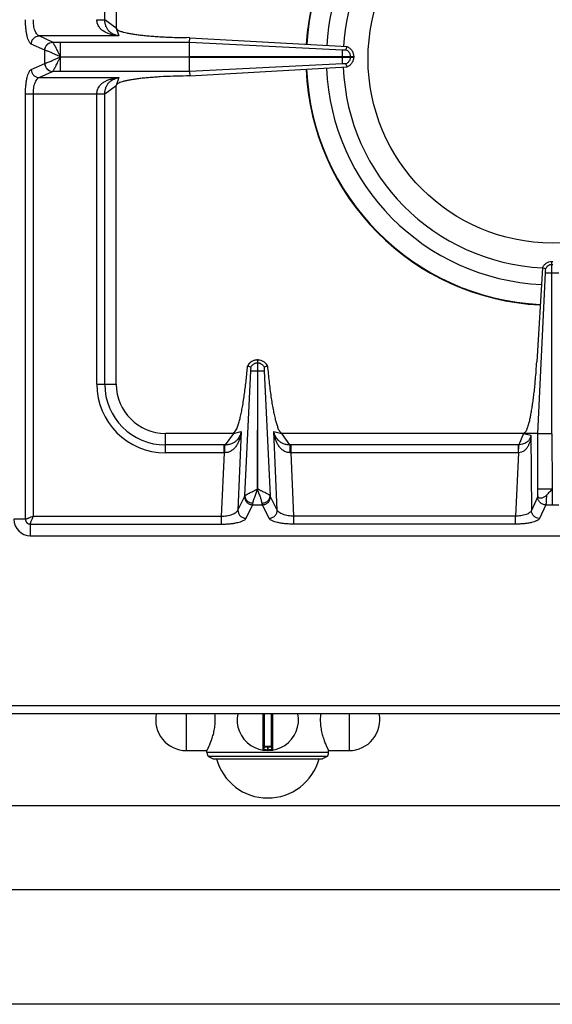
# Model space of a CAD drawing. Units: millimetres. Extents: x 376 to 2555, y -3 to 1915.
# Drawn here: x 1208 to 1338, y 0 to 240 of the extents above; entities that cross this region are included whole.
import ezdxf

# ---------------------------------------------------------------- set-up
doc = ezdxf.new("R2010")
doc.units = ezdxf.units.MM
doc.layers.add('AXES', color=7, linetype='Continuous')

msp = doc.modelspace()

# ---------------------------------------------------------------- linework, layer by layer
at = {"color": 9, "linetype": 'Continuous', "true_color": 0xbdbabd}
for p, q in [((1228.43, 240.36), (1228.43, 311.35)), ((1231.25, 238.35), (1228.43, 240.36)), ((1231.25, 238.35), (1231.88, 236.45)), ((1215.69, 234.94), (1212.41, 236.45)), ((1231.88, 236.45), (1212.41, 236.45)), ((1213.76, 232.96), (1210.48, 234.46)), ((1215.71, 234.94), (1215.69, 234.94)), ((1215.71, 234.94), (1249.17, 234.94)), ((1217.62, 231.4), (1217.62, 234.94)), ((1249.17, 234.94), (1286.5, 233.07)), ((1213.76, 229.75), (1213.76, 232.96)), ((1213.8, 232.95), (1213.76, 232.96)), ((1217.62, 231.35), (1249.16, 231.4)), ((1217.62, 231.35), (1249.16, 231.3)), ((1217.62, 227.77), (1217.62, 231.3)), ((1286.5, 231.3), (1286.5, 231.4)), ((1288.48, 231.3), (1288.48, 231.4)), ((1210.48, 228.24), (1213.76, 229.75)), ((1213.76, 229.75), (1213.8, 229.76)), ((1286.5, 229.64), (1249.17, 227.77)), ((1212.41, 226.26), (1215.69, 227.76)), ((1212.41, 226.26), (1231.88, 226.26)), ((1215.69, 227.76), (1215.71, 227.77)), ((1249.17, 227.77), (1215.71, 227.77)), ((1231.88, 226.26), (1231.25, 224.35)), ((1228.43, 222.34), (1231.25, 224.35)), ((1209.07, 118.35), (1209.07, 222.29)), ((1209.07, 222.29), (1228.43, 222.29)), ((1211, 119.1), (1211, 222.29)), ((1226.5, 151.35), (1226.5, 222.29)), ((1228.43, 151.35), (1228.43, 222.34)), ((1337.65, 180.59), (1337.85, 180.59)), ((1336.12, 178.6), (1339.37, 178.6)), ((1265.7, 156.59), (1265.8, 156.59)), ((1262.65, 124.09), (1264.14, 154.61)), ((1265.7, 154.6), (1265.8, 154.6)), ((1267.36, 154.6), (1268.85, 124.09)), ((1226.5, 151.35), (1231.25, 151.35)), ((1259.84, 139.35), (1261.77, 139.8)), ((1261.77, 139.8), (1260.93, 120.6)), ((1270.57, 120.6), (1269.73, 139.8)), ((1269.73, 139.8), (1271.66, 139.35)), ((1243.25, 134.6), (1243.25, 139.35)), ((1259.84, 139.35), (1257.83, 136.53)), ((1273.66, 136.53), (1271.66, 139.35)), ((1330.75, 139.35), (1329.54, 136.53)), ((1330.75, 139.35), (1332.53, 138.89)), ((1332.53, 138.89), (1332.64, 120.48)), ((1337.65, 139.27), (1334.23, 139.27)), ((1257.57, 136.53), (1243.25, 136.53)), ((1257.57, 134.6), (1257.57, 136.53)), ((1273.93, 134.6), (1273.93, 136.53)), ((1329.54, 136.53), (1273.93, 136.53)), ((1329.49, 134.6), (1329.49, 136.53)), ((1257.57, 134.6), (1243.25, 134.6)), ((1257.57, 134.6), (1256.89, 119.1)), ((1274.61, 119.1), (1273.93, 134.6)), ((1329.49, 134.6), (1273.93, 134.6)), ((1329.49, 134.6), (1328.76, 119.1)), ((1337.65, 125.73), (1334.23, 125.73)), ((1337.74, 125.78), (1337.75, 121.87)), ((1260.93, 120.6), (1262.58, 123.88)), ((1270.57, 120.6), (1268.92, 123.88)), ((1334.16, 123.8), (1332.64, 120.48)), ((1262.91, 118.58), (1264.56, 121.87)), ((1264.56, 121.87), (1266.94, 121.87)), ((1268.59, 118.58), (1266.94, 121.87)), ((1336.14, 121.87), (1334.62, 118.55)), ((1336.14, 121.87), (1339.35, 121.87)), ((1209.07, 118.35), (1206.25, 118.35)), ((1211, 119.1), (1256.89, 119.1)), ((1256.89, 119.1), (1256.89, 117.17)), ((1274.61, 117.17), (1274.61, 119.1)), ((1328.76, 119.1), (1274.61, 119.1)), ((1328.76, 117.17), (1328.76, 119.1)), ((1210.25, 117.17), (1210.25, 114.35)), ((1210.25, 117.17), (1256.89, 117.17)), ((1328.76, 117.17), (1274.61, 117.17)), ((375.75, 72.85), (1480.75, 72.85)), ((1267.02, 70.85), (1267.02, 61.96)), ((1267.45, 62.85), (1267.45, 70.85)), ((1269.05, 70.85), (1269.05, 62.85)), ((1269.48, 61.96), (1269.48, 70.85)), ((1269.25, 62.65), (1267.25, 62.65)), ((1268.15, 62.85), (1268.15, 62.05)), ((1268.35, 62.05), (1268.35, 62.85)), ((1268.15, 62.05), (1268.15, 61.85)), ((1268.35, 62.05), (1268.35, 61.85))]:
    msp.add_line(p, q, dxfattribs=at)
at = {"color": 7, "linetype": 'Continuous'}
for p, q in [((1231.25, 311.35), (1231.25, 238.35)), ((1249.2, 236.02), (1248.36, 236.03)), ((1249.17, 234.94), (1249.2, 236.02)), ((1249.2, 236.02), (1287.6, 233.84)), ((1249.16, 231.4), (1249.16, 234.94)), ((1287.34, 233.08), (1287.61, 233.84)), ((1249.16, 231.4), (1289.25, 231.4)), ((1249.16, 227.77), (1249.16, 231.3)), ((1249.16, 231.3), (1289.25, 231.3)), ((1289.25, 231.4), (1289.25, 231.3)), ((1249.2, 226.68), (1287.6, 228.87)), ((1287.61, 228.87), (1287.34, 229.63)), ((1249.2, 226.68), (1248.36, 226.67)), ((1249.17, 227.77), (1249.2, 226.68)), ((1231.25, 151.35), (1231.25, 224.35)), ((1337.65, 139.27), (1337.65, 181.35)), ((1337.65, 181.35), (1337.85, 181.35)), ((1335.32, 179.83), (1333.95, 156.8)), ((1334.23, 139.28), (1336.12, 178.6)), ((1334.24, 139.28), (1336.12, 178.6)), ((1336.08, 179.54), (1335.32, 179.83)), ((1336.08, 179.54), (1335.32, 179.83)), ((1265.7, 157.35), (1265.7, 154.6)), ((1265.7, 157.35), (1265.8, 157.35)), ((1265.8, 154.6), (1265.8, 157.35)), ((1263.36, 155.78), (1263.32, 155.79)), ((1263.36, 155.78), (1263.32, 155.79)), ((1264.12, 155.51), (1263.36, 155.78)), ((1265.7, 154.6), (1265.77, 125.72)), ((1265.77, 125.72), (1265.8, 154.6)), ((1268.14, 155.78), (1267.37, 155.51)), ((1268.17, 155.79), (1268.14, 155.78)), ((1259.84, 139.35), (1243.25, 139.35)), ((1330.75, 139.35), (1271.66, 139.35)), ((1334.23, 139.28), (1330.75, 139.35)), ((1334.23, 124.09), (1334.23, 139.28)), ((1337.65, 139.27), (1337.71, 125.73)), ((1210.25, 114.35), (1465.25, 114.35)), ((1478.75, 70.85), (377.75, 70.85)), ((1267.25, 70.85), (1267.25, 62.15)), ((1269.25, 62.15), (1269.25, 70.85)), ((1269.05, 62.85), (1267.45, 62.85)), ((1253.75, 60.39), (1254.9, 59.85)), ((1282.75, 60.39), (1253.75, 60.39)), ((1282.75, 60.39), (1281.6, 59.85)), ((1254.9, 59.85), (1281.6, 59.85)), ((1396.75, 48.35), (859.75, 48.35)), ((1398.75, 27.85), (457.75, 27.85)), ((1398.75, -0.15), (457.75, -0.15))]:
    msp.add_line(p, q, dxfattribs=at)
at = {"color": 9, "linetype": 'Continuous', "true_color": 0xbdbabd}
msp.add_lwpolyline([(1217.61, 231.4), (1217.61, 231.39), (1217.62, 231.36), (1217.62, 231.37)], dxfattribs=at)
at = {"color": 7, "linetype": 'Continuous'}
for centre, radius, start, end in [((1337.75, 230.85), 60.2, 92.7723, 176.6081), ((1337.75, 230.85), 55.2, 104.4392, 176.6081), ((1337.75, 230.85), 51.1, 105.5128, 176.5741), ((1337.75, 230.85), 55.2, 182.3573, 267.222), ((1337.75, 230.85), 51.1, 182.2908, 267.2737), ((1337.75, 230.85), 60.2, 182.4403, 267.1711), ((1265.75, 154.79), 2.56, 91.0882, 93.0695), ((1265.75, 154.79), 2.56, 86.9267, 88.9118), ((1265.82, 154.64), 2.75, 144.934, 155.207), ((1265.68, 154.64), 2.74, 24.784, 28.0953), ((1243.25, 151.35), 12, 180, 270), ((1210.25, 118.35), 4, 180, 270), ((1268.25, 69.35), 7.5, 168.4356, 11.5644), ((1267.45, 62.65), 0.2, 90, 180), ((1269.05, 62.65), 0.2, 0, 90), ((1267.05, 62.15), 0.2, 260.5386, 0), ((1269.45, 62.15), 0.2, 180, 279.4614)]:
    msp.add_arc(centre, radius, start, end, dxfattribs=at)
at = {"color": 9, "linetype": 'Continuous', "true_color": 0xbdbabd}
for centre, radius, start, end in [((1337.75, 230.85), 60.08, 92.7723, 176.6168), ((1337.75, 230.85), 60.08, 182.4302, 267.171), ((1243.25, 151.35), 16.75, 180, 270), ((1243.25, 151.35), 14.82, 180, 270), ((1257.57, 114.14), 22.39, 89.3132, 90.0003), ((1273.93, 114.14), 22.39, 89.9997, 90.6868), ((1257.78, 124.62), 9.99, 90.2193, 91.2472), ((1273.71, 124.62), 9.99, 88.7528, 89.7807), ((1268.25, 69.35), 7.3, 269.2158, 270.7842)]:
    msp.add_arc(centre, radius, start, end, dxfattribs=at)
for points, knots in [([(1210.48, 234.46), (1210.36, 234.54), (1210.13, 234.71), (1209.89, 235.17), (1209.65, 235.73), (1209.45, 236.49), (1209.29, 237.33), (1209.16, 238.31), (1209.08, 239.34), (1209.07, 240.06), (1209.07, 240.42)], [0, 0, 0, 0, 0.41177, 0.84427, 1.549279, 2.238354, 3.175287, 4.118082, 5.198826, 6.277901, 6.277901, 6.277901, 6.277901]), ([(1212.41, 236.45), (1212.31, 236.5), (1212.1, 236.59), (1211.83, 236.89), (1211.6, 237.26), (1211.3, 237.99), (1211.05, 239.04), (1211.01, 239.96), (1211, 240.42)], [0, 0, 0, 0, 0.335923, 0.681184, 1.171825, 1.658721, 3.028181, 4.401611, 4.401611, 4.401611, 4.401611]), ([(1231.88, 236.45), (1231.59, 236.48), (1231, 236.53), (1230.14, 236.72), (1229.29, 236.99), (1228.48, 237.36), (1227.72, 237.87), (1227.06, 238.55), (1226.59, 239.42), (1226.53, 240.09), (1226.49, 240.42)], [0, 0, 0, 0, 0.881368, 1.76314, 2.647674, 3.533806, 4.450288, 5.364681, 6.362214, 7.35097, 7.35097, 7.35097, 7.35097]), ([(1226.5, 240.38), (1226.61, 240.38), (1226.82, 240.38), (1227.25, 240.38), (1227.79, 240.38), (1228.22, 240.37), (1228.43, 240.36)], [0, 0, 0, 0, 0.321438, 0.642888, 1.287507, 1.932011, 1.932011, 1.932011, 1.932011]), ([(1231.88, 236.45), (1231.48, 236.54), (1230.68, 236.72), (1229.77, 237.3), (1229.17, 237.95), (1228.77, 238.63), (1228.5, 239.44), (1228.45, 240.05), (1228.43, 240.36)], [0, 0, 0, 0, 1.224769, 2.448585, 3.158129, 3.866903, 4.78595, 5.705173, 5.705173, 5.705173, 5.705173]), ([(1210.48, 234.46), (1210.51, 234.72), (1210.59, 235.23), (1211.03, 235.87), (1211.66, 236.33), (1212.16, 236.41), (1212.41, 236.45)], [0, 0, 0, 0, 0.758039, 1.526831, 2.283233, 3.027019, 3.027019, 3.027019, 3.027019]), ([(1213.76, 232.96), (1213.8, 233.21), (1213.87, 233.72), (1214.31, 234.37), (1214.94, 234.83), (1215.44, 234.91), (1215.69, 234.94)], [0, 0, 0, 0, 0.758039, 1.526831, 2.283233, 3.027019, 3.027019, 3.027019, 3.027019]), ([(1213.8, 232.95), (1213.84, 233.2), (1213.91, 233.71), (1214.35, 234.36), (1214.97, 234.82), (1215.47, 234.9), (1215.71, 234.94)], [0, 0, 0, 0, 0.755951, 1.522384, 2.271924, 3.008473, 3.008473, 3.008473, 3.008473]), ([(1217.61, 231.4), (1217.51, 231.6), (1217.31, 232.01), (1217, 232.59), (1216.72, 233.16), (1216.47, 233.66), (1216.22, 234.11), (1216.03, 234.46), (1215.88, 234.75), (1215.77, 234.87), (1215.71, 234.94)], [0, 0, 0, 0, 0.68039, 1.361719, 1.973789, 2.584336, 3.048979, 3.517066, 3.770377, 4.020216, 4.020216, 4.020216, 4.020216]), ([(1217.63, 231.35), (1217.24, 231.52), (1216.47, 231.86), (1215.45, 232.31), (1214.57, 232.71), (1214.06, 232.87), (1213.8, 232.95)], [0, 0, 0, 0, 1.26999, 2.54187, 3.34929, 4.1536, 4.1536, 4.1536, 4.1536]), ([(1213.8, 229.76), (1213.9, 229.78), (1214.1, 229.83), (1214.45, 229.98), (1214.85, 230.14), (1215.55, 230.42), (1216.47, 230.84), (1217.24, 231.18), (1217.63, 231.35)], [0, 0, 0, 0, 0.311166, 0.62387, 1.117785, 1.610356, 2.882055, 4.154782, 4.154782, 4.154782, 4.154782]), ([(1215.71, 227.77), (1215.77, 227.83), (1215.88, 227.96), (1216.03, 228.25), (1216.22, 228.6), (1216.47, 229.05), (1216.72, 229.55), (1217, 230.13), (1217.31, 230.71), (1217.51, 231.12), (1217.61, 231.32)], [0, 0, 0, 0, 0.250595, 0.504687, 0.97448, 1.440832, 2.053771, 2.668131, 3.351555, 4.034558, 4.034558, 4.034558, 4.034558]), ([(1288.48, 231.4), (1288.47, 231.51), (1288.46, 231.74), (1288.38, 231.95), (1288.35, 232.05)], [0, 0, 0, 0, 0.3324845, 0.6650792, 0.6650792, 0.6650792, 0.6650792]), ([(1288.35, 230.65), (1288.38, 230.76), (1288.46, 230.97), (1288.47, 231.19), (1288.48, 231.3)], [0, 0, 0, 0, 0.3325947, 0.6650792, 0.6650792, 0.6650792, 0.6650792]), ([(1213.76, 229.75), (1213.8, 229.49), (1213.87, 228.98), (1214.31, 228.34), (1214.94, 227.88), (1215.44, 227.8), (1215.69, 227.76)], [0, 0, 0, 0, 0.758039, 1.526831, 2.283233, 3.027019, 3.027019, 3.027019, 3.027019]), ([(1213.8, 229.76), (1213.84, 229.5), (1213.91, 229), (1214.35, 228.35), (1214.97, 227.89), (1215.47, 227.81), (1215.71, 227.77)], [0, 0, 0, 0, 0.755954, 1.522389, 2.271936, 3.008493, 3.008493, 3.008493, 3.008493]), ([(1209.07, 222.29), (1209.07, 222.65), (1209.08, 223.37), (1209.16, 224.4), (1209.29, 225.38), (1209.45, 226.22), (1209.65, 226.97), (1209.89, 227.53), (1210.13, 228), (1210.36, 228.16), (1210.48, 228.24)], [0, 0, 0, 0, 1.078585, 2.158837, 3.1016, 4.038502, 4.727847, 5.433135, 5.865891, 6.277899, 6.277899, 6.277899, 6.277899]), ([(1210.48, 228.24), (1210.51, 227.99), (1210.59, 227.48), (1211.03, 226.83), (1211.66, 226.37), (1212.16, 226.3), (1212.41, 226.26)], [0, 0, 0, 0, 0.758039, 1.526831, 2.283233, 3.027019, 3.027019, 3.027019, 3.027019]), ([(1211, 222.29), (1211.01, 222.75), (1211.05, 223.66), (1211.3, 224.72), (1211.6, 225.44), (1211.83, 225.82), (1212.1, 226.11), (1212.31, 226.21), (1212.41, 226.26)], [0, 0, 0, 0, 1.373058, 2.742166, 3.229245, 3.720067, 4.065511, 4.401611, 4.401611, 4.401611, 4.401611]), ([(1226.49, 222.29), (1226.53, 222.62), (1226.59, 223.28), (1227.06, 224.16), (1227.72, 224.84), (1228.48, 225.34), (1229.29, 225.72), (1230.14, 225.99), (1231, 226.17), (1231.59, 226.23), (1231.88, 226.26)], [0, 0, 0, 0, 0.988783, 1.986357, 2.900804, 3.817331, 4.703484, 5.588044, 6.469724, 7.350995, 7.350995, 7.350995, 7.350995]), ([(1228.43, 222.34), (1228.45, 222.65), (1228.5, 223.26), (1228.77, 224.08), (1229.17, 224.75), (1229.77, 225.4), (1230.68, 225.98), (1231.48, 226.17), (1231.88, 226.26)], [0, 0, 0, 0, 0.919262, 1.838348, 2.547149, 3.256727, 4.480497, 5.705198, 5.705198, 5.705198, 5.705198]), ([(1226.5, 222.33), (1226.61, 222.33), (1226.82, 222.33), (1227.25, 222.33), (1227.79, 222.33), (1228.22, 222.34), (1228.43, 222.34)], [0, 0, 0, 0, 0.321454, 0.642921, 1.287578, 1.932119, 1.932119, 1.932119, 1.932119]), ([(1337.65, 180.59), (1337.48, 180.56), (1337.16, 180.52), (1336.71, 180.29), (1336.33, 179.97), (1336.16, 179.68), (1336.08, 179.54)], [0, 0, 0, 0, 0.491968, 0.987731, 1.481151, 1.970737, 1.970737, 1.970737, 1.970737]), ([(1263.36, 155.78), (1263.48, 156), (1263.71, 156.44), (1264.28, 156.94), (1264.95, 157.28), (1265.45, 157.33), (1265.7, 157.35)], [0, 0, 0, 0, 0.736867, 1.480143, 2.227176, 2.967836, 2.967836, 2.967836, 2.967836]), ([(1265.09, 156.46), (1265.19, 156.49), (1265.38, 156.56), (1265.59, 156.58), (1265.7, 156.59)], [0, 0, 0, 0, 0.3128767, 0.6256503, 0.6256503, 0.6256503, 0.6256503]), ([(1265.8, 157.35), (1266.05, 157.33), (1266.54, 157.28), (1267.22, 156.94), (1267.79, 156.44), (1268.02, 156), (1268.14, 155.78)], [0, 0, 0, 0, 0.74066, 1.487694, 2.23097, 2.967836, 2.967836, 2.967836, 2.967836]), ([(1265.8, 156.59), (1265.9, 156.58), (1266.11, 156.56), (1266.31, 156.49), (1266.41, 156.46)], [0, 0, 0, 0, 0.3127736, 0.6256503, 0.6256503, 0.6256503, 0.6256503]), ([(1264.14, 154.6), (1264.17, 154.6), (1264.23, 154.6), (1264.51, 154.61), (1265, 154.61), (1265.47, 154.6), (1265.7, 154.6)], [0, 0, 0, 0, 0.08475, 0.169528, 0.86351, 1.557473, 1.557473, 1.557473, 1.557473]), ([(1265.8, 154.6), (1265.89, 154.6), (1266.08, 154.6), (1266.43, 154.6), (1266.86, 154.59), (1267.19, 154.6), (1267.36, 154.6)], [0, 0, 0, 0, 0.279148, 0.558307, 1.057978, 1.557501, 1.557501, 1.557501, 1.557501]), ([(1261.77, 139.8), (1261.73, 139.52), (1261.65, 138.95), (1261.43, 138.11), (1261.14, 137.3), (1260.74, 136.52), (1260.23, 135.79), (1259.55, 135.17), (1258.71, 134.71), (1258.06, 134.64), (1257.74, 134.61)], [0, 0, 0, 0, 0.859639, 1.719759, 2.58263, 3.446433, 4.337326, 5.227957, 6.197114, 7.156123, 7.156123, 7.156123, 7.156123]), ([(1261.77, 139.8), (1261.66, 139.41), (1261.44, 138.64), (1260.84, 137.77), (1260.19, 137.21), (1259.52, 136.83), (1258.73, 136.58), (1258.13, 136.55), (1257.83, 136.53)], [0, 0, 0, 0, 1.19958, 2.398514, 3.089871, 3.780509, 4.673185, 5.565831, 5.565831, 5.565831, 5.565831]), ([(1273.66, 136.53), (1273.37, 136.55), (1272.77, 136.58), (1271.97, 136.83), (1271.31, 137.21), (1270.65, 137.77), (1270.05, 138.64), (1269.84, 139.41), (1269.73, 139.8)], [0, 0, 0, 0, 0.89253, 1.78509, 2.475775, 3.167193, 4.366228, 5.565865, 5.565865, 5.565865, 5.565865]), ([(1273.75, 134.61), (1273.43, 134.64), (1272.79, 134.71), (1271.94, 135.17), (1271.27, 135.79), (1270.76, 136.52), (1270.36, 137.3), (1270.07, 138.11), (1269.85, 138.95), (1269.77, 139.52), (1269.73, 139.8)], [0, 0, 0, 0, 0.958895, 1.927896, 2.818534, 3.709454, 4.573366, 5.436347, 6.296459, 7.156086, 7.156086, 7.156086, 7.156086]), ([(1332.53, 138.89), (1332.51, 138.66), (1332.47, 138.2), (1332.33, 137.52), (1332.12, 136.85), (1331.82, 136.21), (1331.44, 135.61), (1330.92, 135.09), (1330.26, 134.7), (1329.75, 134.63), (1329.49, 134.6)], [0, 0, 0, 0, 0.694401, 1.389232, 2.084194, 2.779865, 3.494157, 4.208665, 4.97812, 5.738106, 5.738106, 5.738106, 5.738106]), ([(1332.53, 138.89), (1332.45, 138.61), (1332.3, 138.05), (1331.71, 137.25), (1330.75, 136.67), (1329.94, 136.58), (1329.54, 136.53)], [0, 0, 0, 0, 0.859878, 1.723747, 2.920476, 4.120864, 4.120864, 4.120864, 4.120864]), ([(1257.74, 134.61), (1257.75, 134.81), (1257.76, 135.21), (1257.78, 135.74), (1257.79, 136.18), (1257.82, 136.42), (1257.83, 136.53)], [0, 0, 0, 0, 0.607513, 1.215758, 1.573969, 1.931104, 1.931104, 1.931104, 1.931104]), ([(1273.75, 134.61), (1273.75, 134.81), (1273.74, 135.21), (1273.72, 135.74), (1273.71, 136.18), (1273.68, 136.42), (1273.66, 136.53)], [0, 0, 0, 0, 0.607525, 1.215783, 1.573999, 1.931139, 1.931139, 1.931139, 1.931139]), ([(1329.51, 134.6), (1329.51, 134.71), (1329.52, 134.92), (1329.53, 135.35), (1329.53, 135.89), (1329.54, 136.32), (1329.54, 136.53)], [0, 0, 0, 0, 0.321416, 0.642833, 1.287329, 1.931711, 1.931711, 1.931711, 1.931711]), ([(1262.65, 124.09), (1262.7, 124.14), (1262.81, 124.25), (1263.06, 124.39), (1263.35, 124.56), (1263.74, 124.77), (1264.17, 124.98), (1264.58, 125.17), (1264.91, 125.32), (1265.17, 125.45), (1265.42, 125.6), (1265.61, 125.67), (1265.7, 125.71)], [0, 0, 0, 0, 0.224273, 0.452707, 0.853705, 1.250827, 1.772149, 2.294708, 2.582688, 2.870939, 3.16794, 3.463749, 3.463749, 3.463749, 3.463749]), ([(1264.63, 122.28), (1264.68, 122.53), (1264.78, 123.04), (1265.08, 123.86), (1265.41, 124.75), (1265.64, 125.41), (1265.75, 125.73)], [0, 0, 0, 0, 0.775265, 1.555361, 2.597069, 3.636215, 3.636215, 3.636215, 3.636215]), ([(1266.87, 122.28), (1266.82, 122.53), (1266.72, 123.04), (1266.42, 123.86), (1266.09, 124.75), (1265.86, 125.41), (1265.75, 125.73)], [0, 0, 0, 0, 0.775458, 1.555894, 2.597385, 3.636268, 3.636268, 3.636268, 3.636268]), ([(1268.85, 124.09), (1268.8, 124.14), (1268.69, 124.25), (1268.44, 124.39), (1268.14, 124.56), (1267.75, 124.77), (1267.32, 124.98), (1266.91, 125.17), (1266.58, 125.33), (1266.32, 125.46), (1266.06, 125.6), (1265.88, 125.67), (1265.79, 125.71)], [0, 0, 0, 0, 0.225034, 0.454562, 0.857148, 1.255547, 1.778325, 2.302484, 2.591149, 2.880023, 3.177491, 3.473931, 3.473931, 3.473931, 3.473931]), ([(1262.58, 123.88), (1262.59, 123.92), (1262.62, 123.98), (1262.64, 124.05), (1262.65, 124.09)], [0, 0, 0, 0, 0.1091972, 0.2187648, 0.2187648, 0.2187648, 0.2187648]), ([(1262.58, 123.88), (1262.61, 123.63), (1262.67, 123.11), (1263.12, 122.45), (1263.78, 121.98), (1264.3, 121.9), (1264.56, 121.87)], [0, 0, 0, 0, 0.762925, 1.539503, 2.328993, 3.106895, 3.106895, 3.106895, 3.106895]), ([(1262.65, 124.09), (1262.69, 123.86), (1262.77, 123.4), (1263.23, 122.81), (1263.87, 122.4), (1264.38, 122.32), (1264.63, 122.28)], [0, 0, 0, 0, 0.688289, 1.394624, 2.161305, 2.918569, 2.918569, 2.918569, 2.918569]), ([(1266.87, 122.28), (1267.12, 122.32), (1267.63, 122.4), (1268.26, 122.81), (1268.73, 123.4), (1268.81, 123.86), (1268.85, 124.09)], [0, 0, 0, 0, 0.757272, 1.523959, 2.230323, 2.918645, 2.918645, 2.918645, 2.918645]), ([(1266.94, 121.87), (1267.2, 121.9), (1267.72, 121.98), (1268.38, 122.45), (1268.83, 123.11), (1268.89, 123.63), (1268.92, 123.88)], [0, 0, 0, 0, 0.777901, 1.567392, 2.34397, 3.106895, 3.106895, 3.106895, 3.106895]), ([(1268.92, 123.88), (1268.91, 123.92), (1268.88, 123.98), (1268.86, 124.05), (1268.85, 124.09)], [0, 0, 0, 0, 0.1091972, 0.2187648, 0.2187648, 0.2187648, 0.2187648]), ([(1334.23, 124.09), (1334.23, 124.08), (1334.23, 124.05), (1334.21, 123.98), (1334.2, 123.9), (1334.17, 123.83), (1334.16, 123.8)], [0, 0, 0, 0, 0.0483355, 0.0967302, 0.202585, 0.307964, 0.307964, 0.307964, 0.307964]), ([(1336.14, 121.87), (1335.89, 121.9), (1335.38, 121.97), (1334.73, 122.42), (1334.27, 123.05), (1334.2, 123.55), (1334.16, 123.8)], [0, 0, 0, 0, 0.758039, 1.526831, 2.283233, 3.027019, 3.027019, 3.027019, 3.027019]), ([(1336.31, 124.22), (1336.3, 123.97), (1336.28, 123.47), (1336.25, 122.83), (1336.22, 122.29), (1336.17, 122.01), (1336.14, 121.87)], [0, 0, 0, 0, 0.74447, 1.490043, 1.925495, 2.359371, 2.359371, 2.359371, 2.359371]), ([(1256.89, 119.1), (1257.35, 119.13), (1258.28, 119.18), (1259.34, 119.46), (1260.08, 119.77), (1260.46, 120.02), (1260.77, 120.28), (1260.88, 120.5), (1260.93, 120.6)], [0, 0, 0, 0, 1.389097, 2.774303, 3.274032, 3.777621, 4.134747, 4.482993, 4.482993, 4.482993, 4.482993]), ([(1260.93, 120.6), (1260.96, 120.35), (1261.02, 119.83), (1261.47, 119.17), (1262.13, 118.7), (1262.65, 118.62), (1262.91, 118.58)], [0, 0, 0, 0, 0.762925, 1.539503, 2.328993, 3.106894, 3.106894, 3.106894, 3.106894]), ([(1264.56, 121.87), (1264.56, 121.88), (1264.57, 121.9), (1264.59, 121.99), (1264.61, 122.11), (1264.62, 122.22), (1264.63, 122.28)], [0, 0, 0, 0, 0.0401068, 0.0802197, 0.250108, 0.4200288, 0.4200288, 0.4200288, 0.4200288]), ([(1266.94, 121.87), (1266.93, 121.88), (1266.93, 121.9), (1266.91, 121.99), (1266.89, 122.11), (1266.87, 122.22), (1266.87, 122.28)], [0, 0, 0, 0, 0.0401068, 0.0802197, 0.250108, 0.4200288, 0.4200288, 0.4200288, 0.4200288]), ([(1268.59, 118.58), (1268.85, 118.62), (1269.37, 118.7), (1270.03, 119.17), (1270.48, 119.83), (1270.54, 120.35), (1270.57, 120.6)], [0, 0, 0, 0, 0.777901, 1.567392, 2.343969, 3.106894, 3.106894, 3.106894, 3.106894]), ([(1274.61, 119.1), (1274.15, 119.13), (1273.22, 119.18), (1272.16, 119.46), (1271.42, 119.77), (1271.04, 120.02), (1270.73, 120.28), (1270.62, 120.5), (1270.57, 120.6)], [0, 0, 0, 0, 1.389157, 2.774419, 3.274124, 3.77769, 4.134781, 4.482993, 4.482993, 4.482993, 4.482993]), ([(1332.64, 120.48), (1332.59, 120.38), (1332.49, 120.18), (1332.19, 119.94), (1331.83, 119.71), (1331.11, 119.43), (1330.09, 119.18), (1329.2, 119.13), (1328.76, 119.1)], [0, 0, 0, 0, 0.321678, 0.653757, 1.135387, 1.611707, 2.942962, 4.278806, 4.278806, 4.278806, 4.278806]), ([(1334.62, 118.55), (1334.37, 118.58), (1333.86, 118.66), (1333.21, 119.1), (1332.75, 119.73), (1332.67, 120.23), (1332.64, 120.48)], [0, 0, 0, 0, 0.758039, 1.526831, 2.283233, 3.027019, 3.027019, 3.027019, 3.027019]), ([(1211, 119.1), (1210.8, 119.02), (1210.41, 118.84), (1209.93, 118.65), (1209.58, 118.51), (1209.38, 118.44), (1209.21, 118.37), (1209.11, 118.36), (1209.07, 118.35)], [0, 0, 0, 0, 0.646508, 1.2917, 1.536188, 1.782666, 1.930509, 2.076185, 2.076185, 2.076185, 2.076185]), ([(1209.07, 118.35), (1209.09, 118.2), (1209.12, 117.89), (1209.39, 117.5), (1209.79, 117.23), (1210.1, 117.19), (1210.25, 117.17)], [0, 0, 0, 0, 0.457577, 0.921509, 1.385164, 1.842743, 1.842743, 1.842743, 1.842743]), ([(1210.25, 117.17), (1210.27, 117.3), (1210.32, 117.56), (1210.54, 117.99), (1210.75, 118.51), (1210.91, 118.91), (1211, 119.1)], [0, 0, 0, 0, 0.388587, 0.78527, 1.433392, 2.076842, 2.076842, 2.076842, 2.076842]), ([(1256.89, 117.17), (1257.25, 117.18), (1257.97, 117.19), (1259.01, 117.27), (1259.99, 117.39), (1260.84, 117.56), (1261.6, 117.76), (1262.17, 117.99), (1262.65, 118.23), (1262.83, 118.47), (1262.91, 118.58)], [0, 0, 0, 0, 1.083393, 2.168386, 3.11702, 4.060103, 4.759082, 5.473088, 5.915005, 6.337305, 6.337305, 6.337305, 6.337305]), ([(1274.61, 117.17), (1274.25, 117.18), (1273.52, 117.19), (1272.49, 117.27), (1271.5, 117.39), (1270.65, 117.56), (1269.89, 117.76), (1269.32, 117.99), (1268.85, 118.23), (1268.67, 118.47), (1268.59, 118.58)], [0, 0, 0, 0, 1.083454, 2.168508, 3.117166, 4.060273, 4.759215, 5.473181, 5.91505, 6.337305, 6.337305, 6.337305, 6.337305]), ([(1334.62, 118.55), (1334.54, 118.43), (1334.38, 118.2), (1333.91, 117.97), (1333.36, 117.74), (1332.62, 117.54), (1331.79, 117.38), (1330.83, 117.26), (1329.81, 117.19), (1329.11, 117.18), (1328.76, 117.17)], [0, 0, 0, 0, 0.406008, 0.833335, 1.530753, 2.211559, 3.132839, 4.060247, 5.119306, 6.176646, 6.176646, 6.176646, 6.176646]), ([(1267.25, 62.15), (1267.25, 62.15), (1267.26, 62.15), (1267.27, 62.15), (1267.28, 62.15), (1267.29, 62.14), (1267.3, 62.14), (1267.33, 62.14), (1267.36, 62.13), (1267.41, 62.12), (1267.46, 62.11), (1267.52, 62.11), (1267.58, 62.1), (1267.65, 62.09), (1267.73, 62.08), (1267.83, 62.07), (1267.98, 62.06), (1268.09, 62.06), (1268.15, 62.05)], [0, 0, 0, 0, 0.0081529, 0.0182844, 0.0296764, 0.0403012, 0.055323, 0.0707018, 0.1131589, 0.1552481, 0.2117462, 0.2683996, 0.3370682, 0.4056786, 0.4837581, 0.5618632, 0.7346191, 0.9073505, 0.9073505, 0.9073505, 0.9073505]), ([(1268.35, 62.05), (1268.41, 62.06), (1268.52, 62.06), (1268.66, 62.07), (1268.77, 62.08), (1268.85, 62.09), (1268.92, 62.1), (1268.98, 62.11), (1269.04, 62.11), (1269.09, 62.12), (1269.14, 62.13), (1269.17, 62.14), (1269.19, 62.14), (1269.21, 62.14), (1269.22, 62.15), (1269.23, 62.15), (1269.24, 62.15), (1269.25, 62.15), (1269.25, 62.15)], [0, 0, 0, 0, 0.1727316, 0.3454878, 0.4235928, 0.5016722, 0.5702824, 0.6389509, 0.6956045, 0.7521024, 0.7941914, 0.8366489, 0.8520284, 0.86705, 0.8776745, 0.8890677, 0.8992017, 0.907353, 0.907353, 0.907353, 0.907353])]:
    msp.add_open_spline(points, degree=3, knots=knots, dxfattribs=at)
at = {"color": 7, "linetype": 'Continuous'}
for points, knots in [([(1231.25, 238.35), (1231.39, 238.15), (1231.67, 237.75), (1232.4, 237.56), (1233.09, 237.35), (1233.87, 237.16), (1234.74, 237), (1235.76, 236.84), (1236.86, 236.69), (1238.1, 236.56), (1239.39, 236.43), (1240.8, 236.33), (1242.25, 236.23), (1244.02, 236.14), (1246.05, 236.07), (1247.59, 236.04), (1248.36, 236.03)], [0, 0, 0, 0, 0.706349, 1.436377, 2.166277, 2.884028, 3.845868, 4.812983, 5.993765, 7.172566, 8.533761, 9.89563, 11.399032, 12.902226, 15.205906, 17.5096, 17.5096, 17.5096, 17.5096]), ([(1287.6, 233.84), (1287.83, 233.72), (1288.29, 233.48), (1288.82, 232.89), (1289.17, 232.18), (1289.22, 231.66), (1289.25, 231.4)], [0, 0, 0, 0, 0.769407, 1.545559, 2.324009, 3.095774, 3.095774, 3.095774, 3.095774]), ([(1286.5, 231.4), (1286.5, 231.5), (1286.5, 231.7), (1286.5, 232.08), (1286.49, 232.54), (1286.49, 232.89), (1286.5, 233.07)], [0, 0, 0, 0, 0.2989, 0.59781, 1.132946, 1.66794, 1.66794, 1.66794, 1.66794]), ([(1286.5, 229.64), (1286.5, 229.67), (1286.49, 229.73), (1286.5, 230.03), (1286.5, 230.56), (1286.5, 231.06), (1286.5, 231.3)], [0, 0, 0, 0, 0.090794, 0.181617, 0.924788, 1.667934, 1.667934, 1.667934, 1.667934]), ([(1286.5, 233.07), (1286.53, 233.07), (1286.58, 233.06), (1286.64, 233.06), (1286.67, 233.06)], [0, 0, 0, 0, 0.0864176, 0.1728626, 0.1728626, 0.1728626, 0.1728626]), ([(1286.67, 233.06), (1286.68, 233.06), (1286.71, 233.06), (1286.74, 233.07), (1286.78, 233.07), (1286.8, 233.07), (1286.81, 233.07)], [0, 0, 0, 0, 0.038223, 0.0764578, 0.1060175, 0.1355563, 0.1355563, 0.1355563, 0.1355563]), ([(1286.81, 233.07), (1286.83, 233.07), (1286.89, 233.06), (1287, 233.05), (1287.16, 233.05), (1287.28, 233.07), (1287.34, 233.08)], [0, 0, 0, 0, 0.0807353, 0.1618837, 0.3523722, 0.540785, 0.540785, 0.540785, 0.540785]), ([(1288.35, 232.05), (1288.23, 232.27), (1287.99, 232.71), (1287.56, 232.96), (1287.34, 233.08)], [0, 0, 0, 0, 0.731361, 1.462635, 1.462635, 1.462635, 1.462635]), ([(1289.25, 231.3), (1289.22, 231.05), (1289.17, 230.53), (1288.82, 229.82), (1288.29, 229.23), (1287.83, 228.99), (1287.6, 228.87)], [0, 0, 0, 0, 0.771771, 1.550227, 2.326374, 3.095775, 3.095775, 3.095775, 3.095775]), ([(1286.81, 229.64), (1286.76, 229.64), (1286.68, 229.65), (1286.59, 229.64), (1286.55, 229.63)], [0, 0, 0, 0, 0.1298318, 0.258846, 0.258846, 0.258846, 0.258846]), ([(1287.34, 229.63), (1287.33, 229.63), (1287.3, 229.64), (1287.2, 229.65), (1287.03, 229.66), (1286.88, 229.64), (1286.81, 229.64)], [0, 0, 0, 0, 0.0412316, 0.0825904, 0.3122869, 0.5409431, 0.5409431, 0.5409431, 0.5409431]), ([(1287.34, 229.63), (1287.56, 229.75), (1287.99, 230), (1288.23, 230.43), (1288.35, 230.65)], [0, 0, 0, 0, 0.731275, 1.462635, 1.462635, 1.462635, 1.462635]), ([(1248.36, 226.67), (1247.3, 226.65), (1245.18, 226.62), (1242.59, 226.5), (1240.58, 226.36), (1239.21, 226.26), (1237.9, 226.13), (1236.71, 225.99), (1235.6, 225.84), (1234.62, 225.68), (1233.73, 225.51), (1233.01, 225.34), (1232.37, 225.15), (1231.89, 224.95), (1231.42, 224.75), (1231.3, 224.48), (1231.25, 224.35)], [0, 0, 0, 0, 3.178051, 6.356107, 7.783352, 9.210982, 10.473721, 11.735275, 12.793849, 13.855856, 14.689651, 15.514541, 16.084512, 16.674533, 17.116909, 17.526038, 17.526038, 17.526038, 17.526038]), ([(1335.32, 179.83), (1335.44, 180.04), (1335.69, 180.46), (1336.25, 180.94), (1336.92, 181.27), (1337.41, 181.32), (1337.65, 181.35)], [0, 0, 0, 0, 0.724694, 1.455198, 2.188826, 2.916701, 2.916701, 2.916701, 2.916701]), ([(1336.12, 178.6), (1336.12, 178.7), (1336.12, 178.89), (1336.12, 179.14), (1336.13, 179.36), (1336.1, 179.48), (1336.08, 179.54)], [0, 0, 0, 0, 0.284719, 0.5717334, 0.7593778, 0.9429288, 0.9429288, 0.9429288, 0.9429288]), ([(1263.57, 156.22), (1263.77, 156.45), (1264.16, 156.9), (1264.82, 157.21), (1265.31, 157.32), (1265.51, 157.34), (1265.61, 157.35)], [0, 0, 0, 0, 0.894072, 1.793147, 2.099347, 2.404197, 2.404197, 2.404197, 2.404197]), ([(1264.12, 155.52), (1264.24, 155.72), (1264.47, 156.13), (1264.88, 156.35), (1265.09, 156.46)], [0, 0, 0, 0, 0.686306, 1.372694, 1.372694, 1.372694, 1.372694]), ([(1265.89, 157.35), (1266.12, 157.32), (1266.58, 157.26), (1267.21, 156.95), (1267.74, 156.51), (1267.98, 156.13), (1268.1, 155.94)], [0, 0, 0, 0, 0.691463, 1.387812, 2.067062, 2.741631, 2.741631, 2.741631, 2.741631]), ([(1266.41, 156.46), (1266.61, 156.35), (1267.03, 156.13), (1267.26, 155.72), (1267.37, 155.52)], [0, 0, 0, 0, 0.686389, 1.372694, 1.372694, 1.372694, 1.372694]), ([(1330.75, 139.35), (1330.96, 139.5), (1331.4, 139.8), (1331.64, 140.57), (1331.89, 141.29), (1332.12, 142.11), (1332.34, 143.03), (1332.55, 144.11), (1332.75, 145.26), (1332.96, 146.56), (1333.14, 147.92), (1333.32, 149.4), (1333.49, 150.93), (1333.65, 152.7), (1333.81, 154.65), (1333.9, 156.08), (1333.95, 156.8)], [0, 0, 0, 0, 0.758721, 1.54069, 2.317426, 3.082273, 4.10341, 5.1297, 6.380275, 7.628918, 9.068476, 10.508691, 12.096655, 13.684419, 15.832536, 17.980669, 17.980669, 17.980669, 17.980669]), ([(1259.84, 139.35), (1260.11, 139.61), (1260.64, 140.13), (1260.96, 141.19), (1261.27, 142.2), (1261.56, 143.3), (1261.83, 144.52), (1262.09, 145.93), (1262.34, 147.44), (1262.66, 149.63), (1263, 152.41), (1263.22, 154.67), (1263.32, 155.79)], [0, 0, 0, 0, 1.090009, 2.197061, 3.239949, 4.274297, 5.620664, 6.970672, 8.592509, 10.212977, 13.607558, 17.002236, 17.002236, 17.002236, 17.002236]), ([(1264.14, 154.97), (1264.14, 155), (1264.15, 155.05), (1264.15, 155.18), (1264.16, 155.33), (1264.14, 155.46), (1264.12, 155.52)], [0, 0, 0, 0, 0.0879563, 0.176547, 0.3662394, 0.5531556, 0.5531556, 0.5531556, 0.5531556]), ([(1264.14, 154.61), (1264.14, 154.66), (1264.15, 154.75), (1264.15, 154.86), (1264.14, 154.93), (1264.14, 154.96), (1264.14, 154.97)], [0, 0, 0, 0, 0.1427697, 0.2855545, 0.3201653, 0.3547633, 0.3547633, 0.3547633, 0.3547633]), ([(1267.37, 155.52), (1267.37, 155.5), (1267.36, 155.48), (1267.35, 155.37), (1267.33, 155.2), (1267.35, 155.04), (1267.36, 154.97)], [0, 0, 0, 0, 0.0409438, 0.0820741, 0.3184915, 0.5533171, 0.5533171, 0.5533171, 0.5533171]), ([(1267.36, 154.97), (1267.35, 154.94), (1267.35, 154.89), (1267.35, 154.83), (1267.35, 154.8)], [0, 0, 0, 0, 0.081827, 0.1637289, 0.1637289, 0.1637289, 0.1637289]), ([(1267.35, 154.8), (1267.35, 154.77), (1267.35, 154.7), (1267.35, 154.64), (1267.36, 154.6)], [0, 0, 0, 0, 0.1005068, 0.2009942, 0.2009942, 0.2009942, 0.2009942]), ([(1268.17, 155.79), (1268.29, 154.54), (1268.53, 152.02), (1268.92, 149), (1269.27, 146.73), (1269.53, 145.28), (1269.79, 143.93), (1270.06, 142.79), (1270.35, 141.76), (1270.66, 140.87), (1270.96, 139.96), (1271.43, 139.55), (1271.66, 139.35)], [0, 0, 0, 0, 3.785565, 7.571229, 9.133073, 10.696718, 11.979539, 13.257659, 14.216684, 15.186554, 16.108107, 17.00834, 17.00834, 17.00834, 17.00834]), ([(1337.74, 125.78), (1337.62, 125.65), (1337.38, 125.38), (1337.04, 124.97), (1336.67, 124.59), (1336.43, 124.34), (1336.31, 124.22)], [0, 0, 0, 0, 0.535602, 1.071248, 1.596016, 2.120945, 2.120945, 2.120945, 2.120945]), ([(1336.31, 124.22), (1336.2, 124.12), (1336, 123.93), (1335.67, 123.73), (1335.33, 123.58), (1335.02, 123.5), (1334.73, 123.48), (1334.51, 123.53), (1334.38, 123.63), (1334.29, 123.74), (1334.24, 123.9), (1334.24, 124.03), (1334.23, 124.09)], [0, 0, 0, 0, 0.415305, 0.83081, 1.174476, 1.52329, 1.786016, 2.039127, 2.159238, 2.279002, 2.468235, 2.660679, 2.660679, 2.660679, 2.660679])]:
    msp.add_open_spline(points, degree=3, knots=knots, dxfattribs=at)
at = {"layer": 'AXES', "color": 9, "linetype": 'Continuous', "true_color": 0xbdbabd}
for p, q in [((1248.37, 61.85), (1248.37, 70.85)), ((1288.12, 70.85), (1288.12, 61.85)), ((1283.1, 61.35), (1253.4, 61.35))]:
    msp.add_line(p, q, dxfattribs=at)
at = {"layer": 'AXES', "color": 7, "linetype": 'Continuous'}
for p, q in [((1248.37, 61.85), (1253.4, 61.85)), ((1253.4, 61.35), (1253.4, 61.85)), ((1283.1, 61.35), (1283.1, 61.85)), ((1283.1, 61.85), (1288.12, 61.85))]:
    msp.add_line(p, q, dxfattribs=at)
msp.add_circle((1337.75, 230.85), 45, dxfattribs=at)
for centre, radius, start, end in [((1248.37, 69.35), 7.5, 168.4349, 270), ((1242.41, 69.35), 13.02, 0.0304, 6.6657), ((1294.09, 69.35), 13.02, 173.3343, 179.9696), ((1288.12, 69.35), 7.5, 270, 11.5651), ((1254.9, 61.35), 1.5, 180, 220), ((1281.6, 61.35), 1.5, 320, 0), ((1268.25, 63.26), 13, 195.1723, 344.8277)]:
    msp.add_arc(centre, radius, start, end, dxfattribs=at)
for points, knots in [([(1253.4, 61.85), (1253.4, 61.86), (1253.41, 61.87), (1253.42, 61.89), (1253.43, 61.91), (1253.44, 61.94), (1253.46, 61.97), (1253.48, 62.02), (1253.52, 62.09), (1253.57, 62.2), (1253.62, 62.31), (1253.69, 62.45), (1253.76, 62.6), (1253.84, 62.76), (1253.92, 62.94), (1254.04, 63.22), (1254.2, 63.59), (1254.39, 64.08), (1254.58, 64.61), (1254.78, 65.19), (1254.96, 65.81), (1255.12, 66.47), (1255.25, 67.16), (1255.35, 67.88), (1255.42, 68.61), (1255.43, 69.1), (1255.43, 69.35)], [0, 0, 0, 0, 0.020693, 0.042166, 0.06838, 0.094295, 0.130505, 0.166854, 0.269187, 0.371374, 0.511333, 0.651356, 0.826344, 1.001307, 1.208293, 1.415293, 1.91325, 2.411216, 3.002393, 3.593589, 4.257536, 4.921485, 5.637728, 6.354044, 7.098997, 7.843698, 7.843698, 7.843698, 7.843698]), ([(1281.07, 69.35), (1281.07, 69.1), (1281.08, 68.61), (1281.14, 67.88), (1281.25, 67.16), (1281.38, 66.47), (1281.54, 65.81), (1281.72, 65.19), (1281.91, 64.61), (1282.1, 64.08), (1282.3, 63.59), (1282.46, 63.22), (1282.58, 62.94), (1282.66, 62.76), (1282.74, 62.6), (1282.81, 62.45), (1282.87, 62.31), (1282.93, 62.2), (1282.98, 62.09), (1283.01, 62.02), (1283.04, 61.97), (1283.05, 61.94), (1283.07, 61.91), (1283.08, 61.89), (1283.09, 61.87), (1283.09, 61.86), (1283.1, 61.85)], [0, 0, 0, 0, 0.744701, 1.489653, 2.20597, 2.922213, 3.586161, 4.250108, 4.841304, 5.432482, 5.930448, 6.428405, 6.635405, 6.842391, 7.017354, 7.192342, 7.332366, 7.472325, 7.574511, 7.676844, 7.713193, 7.749403, 7.775318, 7.801532, 7.823006, 7.843698, 7.843698, 7.843698, 7.843698])]:
    msp.add_open_spline(points, degree=3, knots=knots, dxfattribs=at)

doc.saveas('drawing.dxf')
